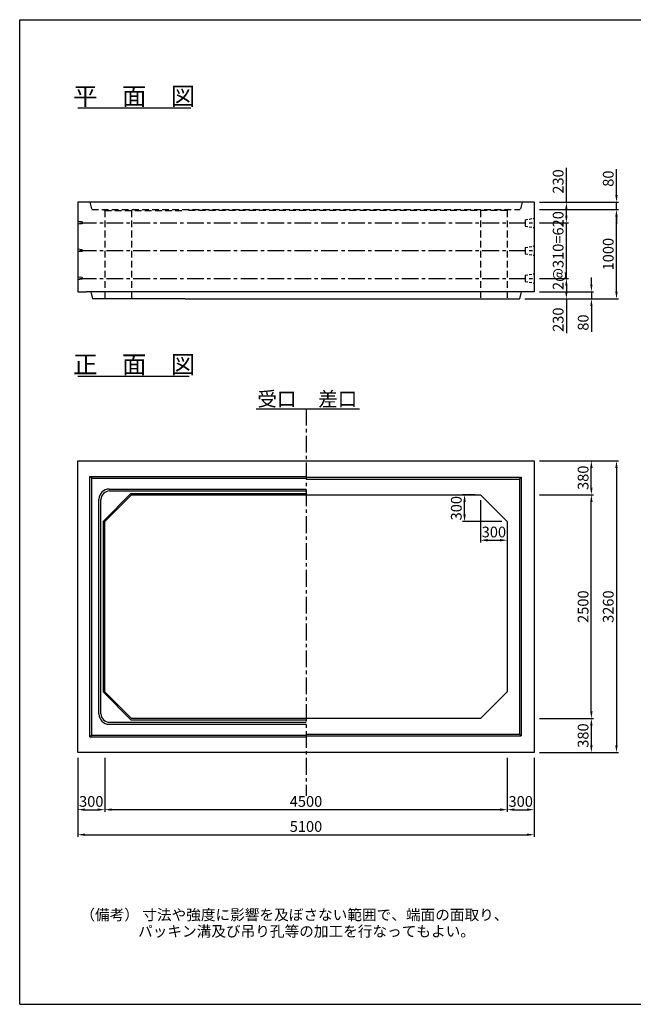
# Model space of a CAD drawing. Extents: x 47594 to 63194, y -4602 to 6398.
# Drawn here: x 47594 to 54452, y -4602 to 6398 of the extents above; entities that cross this region are included whole.
import ezdxf
from ezdxf.enums import TextEntityAlignment as Align

# ---------------------------------------------------------------- set-up
doc = ezdxf.new("R2010")
doc.units = 0
doc.header["$LTSCALE"] = 300
doc.header["$MEASUREMENT"] = 0
doc.linetypes.add('CENTER', pattern=[2, 1.25, -0.25, 0.25, -0.25])
doc.linetypes.add('HIDDEN', pattern=[0.375, 0.25, -0.125])
doc.layers.get('DEFPOINTS').update_dxf_attribs({"linetype": 'CONTINUOUS'})
for name, color, linetype in [('1HASEN', 5, 'CENTER'), ('HAIKIN', 2, 'CONTINUOUS'), ('HASEN', 4, 'HIDDEN'), ('PC', 3, 'CONTINUOUS'), ('SEIHIN', 3, 'CONTINUOUS'), ('SUNPOU', 1, 'CONTINUOUS')]:
    doc.layers.add(name, color=color, linetype=linetype)
doc.styles.get("Standard").update_dxf_attribs({"font": 'TXT.shx', "width": 0.8, "bigfont": 'BIGFONT.shx'})
doc.dimstyles.new('1-40', dxfattribs={"dimscale": 40, "dimtxt": 3, "dimasz": 2, "dimexe": 0.6, "dimexo": 1.5, "dimgap": 0.8, "dimtad": 1, "dimdec": 0, "dimzin": 0, "dimtxsty": 'STANDARD', "dimcen": 0, "dimclrd": 256, "dimclre": 256, "dimclrt": 256, "dimaunit": 1, "dimadec": 0, "dimazin": 0, "dimtfac": 1, "dimtdec": 0, "dimtix": 1, "dimtmove": 0, "dimatfit": 3, "dimfxl": 1, "dimtolj": 1, "dimtzin": 0, "dimarcsym": 0})

# ---------------------------------------------------------------- blocks, each defined once
blk = doc.blocks.new('*D8')
at = {"layer": 'DEFPOINTS', "color": 0}
for p in [(52744, 1090), (53044, 790), (53044, 582)]:
    blk.add_point(p, dxfattribs=at)
at = {"layer": 'SUNPOU', "lineweight": -2}
for p, q in [((52744, 1030), (52744, 558)), ((53044, 730), (53044, 558)), ((52824, 582), (52964, 582))]:
    blk.add_line(p, q, dxfattribs=at)
at = {"layer": 'SUNPOU'}
for points in [[(52824, 596), (52824, 569), (52744, 582)], [(52964, 596), (52964, 569), (53044, 582)]]:
    blk.add_solid(points, dxfattribs=at)
at = {"layer": 'SUNPOU', "insert": (52894, 674), "char_height": 120, "attachment_point": 5}
blk.add_mtext('\\A1;300', dxfattribs=at)
blk = doc.blocks.new('*D9')
at = {"layer": 'DEFPOINTS', "color": 0}
for p in [(52566, 1090), (52744, 1090), (53044, 790)]:
    blk.add_point(p, dxfattribs=at)
at = {"layer": 'SUNPOU', "lineweight": -2}
for p, q in [((52684, 1090), (52542, 1090)), ((52566, 870), (52566, 1010)), ((52984, 790), (52542, 790))]:
    blk.add_line(p, q, dxfattribs=at)
at = {"layer": 'SUNPOU'}
for points in [[(52553, 1010), (52580, 1010), (52566, 1090)], [(52553, 870), (52580, 870), (52566, 790)]]:
    blk.add_solid(points, dxfattribs=at)
at = {"layer": 'SUNPOU', "insert": (52474, 940), "char_height": 120, "attachment_point": 5, "rotation": 90}
blk.add_mtext('\\A1;300', dxfattribs=at)
blk = doc.blocks.new('*D10')
at = {"layer": 'DEFPOINTS', "color": 0}
for p in [(53344, 4358), (53704, 4358), (53344, 4128)]:
    blk.add_point(p, dxfattribs=at)
at = {"layer": 'SUNPOU', "lineweight": -2}
for p, q in [((53704, 4358), (53704, 4742)), ((53404, 4358), (53728, 4358)), ((53704, 4208), (53704, 4278)), ((53404, 4128), (53728, 4128))]:
    blk.add_line(p, q, dxfattribs=at)
at = {"layer": 'SUNPOU'}
for points in [[(53691, 4278), (53717, 4278), (53704, 4358)], [(53691, 4208), (53717, 4208), (53704, 4128)]]:
    blk.add_solid(points, dxfattribs=at)
at = {"layer": 'SUNPOU', "insert": (53612, 4590), "char_height": 120, "attachment_point": 5, "rotation": 90}
blk.add_mtext('\\A1;230', dxfattribs=at)
blk = doc.blocks.new('*D46')
at = {"layer": 'DEFPOINTS', "color": 0}
for p in [(53344, 4128), (53704, 4128), (53344, 3508)]:
    blk.add_point(p, dxfattribs=at)
at = {"layer": 'SUNPOU', "lineweight": -2}
for p, q in [((53704, 4208), (53704, 4288)), ((53404, 4128), (53728, 4128)), ((53704, 3508), (53704, 4128)), ((53404, 3508), (53728, 3508)), ((53704, 3428), (53704, 3348))]:
    blk.add_line(p, q, dxfattribs=at)
at = {"layer": 'SUNPOU'}
for points in [[(53691, 4208), (53717, 4208), (53704, 4128)], [(53691, 3428), (53717, 3428), (53704, 3508)]]:
    blk.add_solid(points, dxfattribs=at)
at = {"layer": 'SUNPOU', "insert": (53612, 3818), "char_height": 120, "attachment_point": 5, "rotation": 90}
blk.add_mtext('\\A1;2@310=620', dxfattribs=at)
blk = doc.blocks.new('*D47')
at = {"layer": 'DEFPOINTS', "color": 0}
for p in [(53344, 3508), (53179, 3278), (53704, 3278)]:
    blk.add_point(p, dxfattribs=at)
at = {"layer": 'SUNPOU', "lineweight": -2}
for p, q in [((53404, 3508), (53728, 3508)), ((53704, 3428), (53704, 3358)), ((53239, 3278), (53728, 3278)), ((53704, 3278), (53704, 2894))]:
    blk.add_line(p, q, dxfattribs=at)
at = {"layer": 'SUNPOU'}
for points in [[(53691, 3428), (53717, 3428), (53704, 3508)], [(53691, 3358), (53717, 3358), (53704, 3278)]]:
    blk.add_solid(points, dxfattribs=at)
at = {"layer": 'SUNPOU', "insert": (53612, 3046), "char_height": 120, "attachment_point": 5, "rotation": 90}
blk.add_mtext('\\A1;230', dxfattribs=at)
blk = doc.blocks.new('*D56')
at = {"layer": 'DEFPOINTS', "color": 0}
for p in [(48244, -1790), (53344, -1790), (53344, -2708)]:
    blk.add_point(p, dxfattribs=at)
at = {"layer": 'SUNPOU', "lineweight": -2}
for p, q in [((48244, -1850), (48244, -2732)), ((53344, -1850), (53344, -2732)), ((48324, -2708), (53264, -2708))]:
    blk.add_line(p, q, dxfattribs=at)
at = {"layer": 'SUNPOU'}
for points in [[(48324, -2694), (48324, -2721), (48244, -2708)], [(53264, -2694), (53264, -2721), (53344, -2708)]]:
    blk.add_solid(points, dxfattribs=at)
at = {"layer": 'SUNPOU', "insert": (50794, -2616), "char_height": 120, "attachment_point": 5}
blk.add_mtext('\\A1;5100', dxfattribs=at)
blk = doc.blocks.new('*D57')
at = {"layer": 'DEFPOINTS', "color": 0}
for p in [(48544, -1790), (53044, -1790), (48544, -2428)]:
    blk.add_point(p, dxfattribs=at)
at = {"layer": 'SUNPOU', "lineweight": -2}
for p, q in [((48544, -1850), (48544, -2452)), ((53044, -1850), (53044, -2452)), ((52964, -2428), (48624, -2428))]:
    blk.add_line(p, q, dxfattribs=at)
at = {"layer": 'SUNPOU'}
for points in [[(48624, -2414), (48624, -2441), (48544, -2428)], [(52964, -2414), (52964, -2441), (53044, -2428)]]:
    blk.add_solid(points, dxfattribs=at)
at = {"layer": 'SUNPOU', "insert": (50794, -2336), "char_height": 120, "attachment_point": 5}
blk.add_mtext('\\A1;4500', dxfattribs=at)
blk = doc.blocks.new('*D58')
at = {"layer": 'DEFPOINTS', "color": 0}
for p in [(53044, -1790), (53344, -1790), (53344, -2428)]:
    blk.add_point(p, dxfattribs=at)
at = {"layer": 'SUNPOU', "lineweight": -2}
for p, q in [((53044, -1850), (53044, -2452)), ((53344, -1850), (53344, -2452)), ((53124, -2428), (53264, -2428))]:
    blk.add_line(p, q, dxfattribs=at)
at = {"layer": 'SUNPOU'}
for points in [[(53124, -2414), (53124, -2441), (53044, -2428)], [(53264, -2414), (53264, -2441), (53344, -2428)]]:
    blk.add_solid(points, dxfattribs=at)
at = {"layer": 'SUNPOU', "insert": (53194, -2336), "char_height": 120, "attachment_point": 5}
blk.add_mtext('\\A1;300', dxfattribs=at)
blk = doc.blocks.new('*D59')
at = {"layer": 'DEFPOINTS', "color": 0}
for p in [(48244, -1790), (48544, -1790), (48544, -2428)]:
    blk.add_point(p, dxfattribs=at)
at = {"layer": 'SUNPOU', "lineweight": -2}
for p, q in [((48244, -1850), (48244, -2452)), ((48544, -1850), (48544, -2452)), ((48324, -2428), (48464, -2428))]:
    blk.add_line(p, q, dxfattribs=at)
at = {"layer": 'SUNPOU'}
for points in [[(48324, -2414), (48324, -2441), (48244, -2428)], [(48464, -2414), (48464, -2441), (48544, -2428)]]:
    blk.add_solid(points, dxfattribs=at)
at = {"layer": 'SUNPOU', "insert": (48394, -2336), "char_height": 120, "attachment_point": 5}
blk.add_mtext('\\A1;300', dxfattribs=at)
blk = doc.blocks.new('*D1')
at = {"layer": 'DEFPOINTS', "color": 0}
for p in [(53344, 1470), (53344, -1790), (54264, -1790)]:
    blk.add_point(p, dxfattribs=at)
at = {"layer": 'SUNPOU', "lineweight": -2}
for p, q in [((53404, 1470), (54288, 1470)), ((54264, 1390), (54264, -1710)), ((53404, -1790), (54288, -1790))]:
    blk.add_line(p, q, dxfattribs=at)
at = {"layer": 'SUNPOU'}
for points in [[(54251, 1390), (54277, 1390), (54264, 1470)], [(54251, -1710), (54277, -1710), (54264, -1790)]]:
    blk.add_solid(points, dxfattribs=at)
at = {"layer": 'SUNPOU', "insert": (54172, -160), "char_height": 120, "attachment_point": 5, "rotation": 90}
blk.add_mtext('\\A1;3260', dxfattribs=at)
blk = doc.blocks.new('*D2')
at = {"layer": 'DEFPOINTS', "color": 0}
for p in [(53344, 1090), (53983, 1090), (53344, -1410)]:
    blk.add_point(p, dxfattribs=at)
at = {"layer": 'SUNPOU', "lineweight": -2}
for p, q in [((53404, 1090), (54007, 1090)), ((53983, -1330), (53983, 1010)), ((53404, -1410), (54007, -1410))]:
    blk.add_line(p, q, dxfattribs=at)
at = {"layer": 'SUNPOU'}
for points in [[(53970, 1010), (53997, 1010), (53983, 1090)], [(53970, -1330), (53997, -1330), (53983, -1410)]]:
    blk.add_solid(points, dxfattribs=at)
at = {"layer": 'SUNPOU', "insert": (53891, -160), "char_height": 120, "attachment_point": 5, "rotation": 90}
blk.add_mtext('\\A1;2500', dxfattribs=at)
blk = doc.blocks.new('*D3')
at = {"layer": 'DEFPOINTS', "color": 0}
for p in [(53344, 1470), (53983, 1470), (53344, 1090)]:
    blk.add_point(p, dxfattribs=at)
at = {"layer": 'SUNPOU', "lineweight": -2}
for p, q in [((53404, 1470), (54007, 1470)), ((53983, 1170), (53983, 1390)), ((53404, 1090), (54007, 1090))]:
    blk.add_line(p, q, dxfattribs=at)
at = {"layer": 'SUNPOU'}
for points in [[(53970, 1390), (53997, 1390), (53983, 1470)], [(53970, 1170), (53997, 1170), (53983, 1090)]]:
    blk.add_solid(points, dxfattribs=at)
at = {"layer": 'SUNPOU', "insert": (53891, 1280), "char_height": 120, "attachment_point": 5, "rotation": 90}
blk.add_mtext('\\A1;380', dxfattribs=at)
blk = doc.blocks.new('*D4')
at = {"layer": 'DEFPOINTS', "color": 0}
for p in [(53344, -1410), (53344, -1790), (53983, -1790)]:
    blk.add_point(p, dxfattribs=at)
at = {"layer": 'SUNPOU', "lineweight": -2}
for p, q in [((53404, -1410), (54007, -1410)), ((53983, -1490), (53983, -1710)), ((53404, -1790), (54007, -1790))]:
    blk.add_line(p, q, dxfattribs=at)
at = {"layer": 'SUNPOU'}
for points in [[(53970, -1490), (53997, -1490), (53983, -1410)], [(53970, -1710), (53997, -1710), (53983, -1790)]]:
    blk.add_solid(points, dxfattribs=at)
at = {"layer": 'SUNPOU', "insert": (53891, -1600), "char_height": 120, "attachment_point": 5, "rotation": 90}
blk.add_mtext('\\A1;380', dxfattribs=at)
blk = doc.blocks.new('*D5')
at = {"layer": 'DEFPOINTS', "color": 0}
for p in [(53344, 4358), (53344, 4278), (54264, 4278)]:
    blk.add_point(p, dxfattribs=at)
at = {"layer": 'SUNPOU', "lineweight": -2}
for p, q in [((54264, 4438), (54264, 4726)), ((53404, 4358), (54288, 4358)), ((54264, 4278), (54264, 4358)), ((53404, 4278), (54288, 4278)), ((54264, 4198), (54264, 4118))]:
    blk.add_line(p, q, dxfattribs=at)
at = {"layer": 'SUNPOU'}
for points in [[(54251, 4438), (54277, 4438), (54264, 4358)], [(54251, 4198), (54277, 4198), (54264, 4278)]]:
    blk.add_solid(points, dxfattribs=at)
at = {"layer": 'SUNPOU', "insert": (54172, 4622), "char_height": 120, "attachment_point": 5, "rotation": 90}
blk.add_mtext('\\A1;80', dxfattribs=at)
blk = doc.blocks.new('*D6')
at = {"layer": 'DEFPOINTS', "color": 0}
for p in [(53344, 4278), (54264, 4278), (53179, 3278)]:
    blk.add_point(p, dxfattribs=at)
at = {"layer": 'SUNPOU', "lineweight": -2}
for p, q in [((53404, 4278), (54288, 4278)), ((54264, 3358), (54264, 4198)), ((53239, 3278), (54288, 3278))]:
    blk.add_line(p, q, dxfattribs=at)
at = {"layer": 'SUNPOU'}
for points in [[(54251, 4198), (54277, 4198), (54264, 4278)], [(54251, 3358), (54277, 3358), (54264, 3278)]]:
    blk.add_solid(points, dxfattribs=at)
at = {"layer": 'SUNPOU', "insert": (54172, 3778), "char_height": 120, "attachment_point": 5, "rotation": 90}
blk.add_mtext('\\A1;1000', dxfattribs=at)
blk = doc.blocks.new('*D7')
at = {"layer": 'DEFPOINTS', "color": 0}
for p in [(53344, 3358), (53179, 3278), (53984, 3278)]:
    blk.add_point(p, dxfattribs=at)
at = {"layer": 'SUNPOU', "lineweight": -2}
for p, q in [((53984, 3438), (53984, 3518)), ((53404, 3358), (54008, 3358)), ((53984, 3358), (53984, 3278)), ((53239, 3278), (54008, 3278)), ((53984, 3198), (53984, 2910))]:
    blk.add_line(p, q, dxfattribs=at)
at = {"layer": 'SUNPOU'}
for points in [[(53971, 3438), (53997, 3438), (53984, 3358)], [(53971, 3198), (53997, 3198), (53984, 3278)]]:
    blk.add_solid(points, dxfattribs=at)
at = {"layer": 'SUNPOU', "insert": (53892, 3014), "char_height": 120, "attachment_point": 5, "rotation": 90}
blk.add_mtext('\\A1;80', dxfattribs=at)

msp = doc.modelspace()

# ---------------------------------------------------------------- linework, layer by layer
at = {"layer": '1HASEN', "ltscale": 0.5}
msp.add_line((50794.1, 2050.1), (50794.1, -2274.7), dxfattribs=at)
at = {"layer": 'HAIKIN'}
for p, q in [((47594.1, -4602.4), (47594.1, 6397.6)), ((47594.1, 6397.6), (63194.1, 6397.6)), ((47594.1, -4602.4), (63194.1, -4602.4))]:
    msp.add_line(p, q, dxfattribs=at)
at = {"layer": 'HASEN'}
for p, q in [((48379.1, 4357.6), (48399.1, 4277.6)), ((53209.1, 4357.6), (53189.1, 4277.6)), ((48399.1, 4277.6), (53189.1, 4277.6)), ((48529.1, 4277.6), (48544.1, 4265.6)), ((48544.1, 4265.6), (49444.1, 4265.6)), ((48544.1, 4265.6), (48544.1, 3277.6)), ((48844.1, 4265.6), (48844.1, 3277.6)), ((53044.1, 4265.6), (49444.1, 4265.6)), ((52744.1, 4265.6), (52744.1, 3277.6)), ((53059.1, 4277.6), (53044.1, 4265.6)), ((53044.1, 4265.6), (53044.1, 3277.6)), ((53189.1, 4277.6), (53184.1, 4277.6))]:
    msp.add_line(p, q, dxfattribs=at)
at = {"layer": 'PC', "linetype": 'HIDDEN', "ltscale": 0.4}
for p, q in [((53244.1, 4162.6), (53344.1, 4180.1)), ((53244.1, 4162.6), (53244.1, 4092.6)), ((53244.1, 4092.6), (53344.1, 4075.1)), ((53244.1, 3852.6), (53344.1, 3870.1)), ((53244.1, 3852.6), (53244.1, 3782.6)), ((53244.1, 3782.6), (53344.1, 3765.1)), ((53244.1, 3542.6), (53344.1, 3560.1)), ((53244.1, 3542.6), (53244.1, 3472.6)), ((53244.1, 3472.6), (53344.1, 3455.1))]:
    msp.add_line(p, q, dxfattribs=at)
at = {"layer": 'PC'}
for p, q in [((48294.1, 4137.6), (48244.1, 4142.6)), ((48294.1, 4117.6), (48244.1, 4112.6)), ((48294.1, 4137.6), (48294.1, 4117.6)), ((48294.1, 3827.6), (48244.1, 3832.6)), ((48294.1, 3807.6), (48244.1, 3802.6)), ((48294.1, 3827.6), (48294.1, 3807.6)), ((48294.1, 3517.6), (48244.1, 3522.6)), ((48294.1, 3497.6), (48244.1, 3492.6)), ((48294.1, 3517.6), (48294.1, 3497.6))]:
    msp.add_line(p, q, dxfattribs=at)
at = {"layer": 'PC', "linetype": 'CENTER', "ltscale": 0.5}
for p, q in [((48264.1, 4127.6), (53324.1, 4127.6)), ((48264.1, 3817.6), (53324.1, 3817.6)), ((48264.1, 3507.6), (53324.1, 3507.6))]:
    msp.add_line(p, q, dxfattribs=at)
at = {"layer": 'SEIHIN'}
for p, q in [((53344.1, 4357.6), (48244.1, 4357.6)), ((48244.1, 4357.6), (48244.1, 3357.6)), ((53344.1, 4357.6), (53344.1, 3357.6)), ((48244.1, 3357.6), (48339.1, 3357.6)), ((53344.1, 3357.6), (48339.1, 3357.6)), ((48389.1, 3357.6), (48409.1, 3277.6)), ((53199.1, 3357.6), (53179.1, 3277.6)), ((49444.1, 3277.6), (48409.1, 3277.6)), ((49444.1, 3277.6), (53179.1, 3277.6)), ((48244.1, -1789.8), (48244.1, 1470.2)), ((48244.1, 1470.2), (53344.1, 1470.2)), ((53344.1, 1470.2), (53344.1, -1789.8)), ((48544.1, 790.2), (48844.1, 1090.2)), ((48844.1, 1090.2), (52744.1, 1090.2)), ((53044.1, 790.2), (52744.1, 1090.2)), ((48544.1, -1109.8), (48544.1, 790.2)), ((53044.1, 790.2), (53044.1, -1109.8)), ((48844.1, -1409.8), (48544.1, -1109.8)), ((53044.1, -1109.8), (52744.1, -1409.8)), ((52744.1, -1409.8), (48844.1, -1409.8)), ((53344.1, -1789.8), (48244.1, -1789.8))]:
    msp.add_line(p, q, dxfattribs=at)
at = {"layer": 'SUNPOU'}
for p, q in [((48244.1, 5413.5), (49507.6, 5413.5)), ((48244.1, 2416.2), (49489.5, 2416.2)), ((50237.7, 2050.1), (51393, 2050.1)), ((48379.1, -1614.8), (48379.1, 1295.2)), ((48379.1, 1295.2), (50794.1, 1295.2)), ((48399.1, 1275.2), (48379.1, 1295.2)), ((48399.1, -1594.8), (48399.1, 1275.2)), ((48399.1, 1275.2), (50794.1, 1275.2)), ((50794.1, 1285.2), (53199.1, 1285.2)), ((50794.1, 1265.2), (53179.1, 1265.2)), ((53179.1, 1265.2), (53199.1, 1285.2)), ((53179.1, 1265.2), (53179.1, -1584.8)), ((53199.1, 1285.2), (53199.1, -1604.8)), ((48529.1, 796.4), (48837.9, 1105.2)), ((48595.1, 1154.2), (50794.1, 1154.2)), ((48597.1, 1132.2), (50794.1, 1132.2)), ((48837.9, 1105.2), (50794.1, 1105.2)), ((48480.1, -1358.8), (48480.1, 1039.2)), ((48502.1, -1356.8), (48502.1, 1037.2)), ((48529.1, -1116), (48529.1, 796.4)), ((48837.9, -1424.8), (48529.1, -1116)), ((48837.9, -1424.8), (50794.1, -1424.8)), ((48595.1, -1473.8), (50794.1, -1473.8)), ((48597.1, -1451.8), (50794.1, -1451.8)), ((48399.1, -1594.8), (48379.1, -1614.8)), ((48379.1, -1614.8), (50794.1, -1614.8)), ((48399.1, -1594.8), (50794.1, -1594.8)), ((50794.1, -1584.8), (53179.1, -1584.8)), ((50794.1, -1604.8), (53199.1, -1604.8)), ((53179.1, -1584.8), (53199.1, -1604.8))]:
    msp.add_line(p, q, dxfattribs=at)
for centre, radius, start, end in [((48595.1, 1039.2), 115, 90, 180), ((48597.1, 1037.2), 95, 90, 180), ((48595.1, -1358.8), 115, 180, 270), ((48597.1, -1356.8), 95, 180, 270)]:
    msp.add_arc(centre, radius, start, end, dxfattribs=at)

# ---------------------------------------------------------------- texts
for s, height, p in [('平\u3000面\u3000図', 200, (48873.9, 5443.5)), ('正\u3000面\u3000図', 200, (48873.9, 2446.2)), ('受口', 160, (50469.2, 2080.1)), ('差口', 160, (51148.5, 2080.1))]:
    msp.add_text(s, height=height, dxfattribs=at).set_placement(p, align=Align.CENTER)
for s, p in [('（備考） 寸法や強度に影響を及ぼさない範囲で、端面の面取り、', (48272.7, -3662.2)), ('パッキン溝及び吊り孔等の加工を行なってもよい。', (48917.3, -3846.7))]:
    msp.add_text(s, height=120, dxfattribs=at).set_placement(p)

# ---------------------------------------------------------------- dimensions: what is measured, and where the dimension line sits
for base, p1, p2, picture, middle in [((53704.1, 4357.6), (53344.1, 4127.6), (53344.1, 4357.6), '*D10', (53704.1, 4589.6)), ((54264.1, 4277.6), (53344.1, 4357.6), (53344.1, 4277.6), '*D5', (54264.1, 4621.6)), ((53984.1, 3277.6), (53344.1, 3357.6), (53179.1, 3277.6), '*D7', (53984.1, 3013.6)), ((53704.1, 3277.6), (53344.1, 3507.6), (53179.1, 3277.6), '*D47', (53704.1, 3045.6)), ((53983.5, -1789.8), (53344.1, -1409.8), (53344.1, -1789.8), '*D4', (53983.5, -1599.8))]:
    dim = msp.add_linear_dim(base=base, p1=p1, p2=p2, angle=90, dimstyle='1-40', dxfattribs=at)
    dim.commit()
    dim.dimension.update_dxf_attribs({"geometry": picture, "text_midpoint": middle, "dimtype": 160})
for base, p1, p2, picture, middle in [((54264.1, 4277.6), (53179.1, 3277.6), (53344.1, 4277.6), '*D6', (54172.1, 3777.6)), ((54264.1, -1789.8), (53344.1, 1470.2), (53344.1, -1789.8), '*D1', (54172.1, -159.8)), ((53983.5, 1470.2), (53344.1, 1090.2), (53344.1, 1470.2), '*D3', (53891.5, 1280.2)), ((52566.3, 1090.2), (53044.1, 790.2), (52744.1, 1090.2), '*D9', (52474.3, 940.2)), ((53983.5, 1090.2), (53344.1, -1409.8), (53344.1, 1090.2), '*D2', (53891.5, -159.8))]:
    dim = msp.add_linear_dim(base=base, p1=p1, p2=p2, angle=90, dimstyle='1-40', dxfattribs=at)
    dim.commit()
    dim.dimension.update_dxf_attribs({"geometry": picture, "text_midpoint": middle})
dim = msp.add_linear_dim(base=(53704.1, 4127.6), p1=(53344.1, 3507.6), p2=(53344.1, 4127.6), angle=90, text='2@310=<>', dimstyle='1-40', dxfattribs=at)
dim.commit()
dim.dimension.update_dxf_attribs({"geometry": '*D46', "text_midpoint": (53612.1, 3817.6)})
for base, p1, p2, picture, middle in [((53044.1, 582.4), (52744.1, 1090.2), (53044.1, 790.2), '*D8', (52894.1, 674.4)), ((53344.1, -2707.8), (48244.1, -1789.8), (53344.1, -1789.8), '*D56', (50794.1, -2615.8)), ((48544.1, -2427.8), (48244.1, -1789.8), (48544.1, -1789.8), '*D59', (48394.1, -2335.8)), ((48544.1, -2427.8), (53044.1, -1789.8), (48544.1, -1789.8), '*D57', (50794.1, -2335.8)), ((53344.1, -2427.8), (53044.1, -1789.8), (53344.1, -1789.8), '*D58', (53194.1, -2335.8))]:
    dim = msp.add_linear_dim(base=base, p1=p1, p2=p2, dimstyle='1-40', dxfattribs=at)
    dim.commit()
    dim.dimension.update_dxf_attribs({"geometry": picture, "text_midpoint": middle})

doc.saveas('drawing.dxf')
